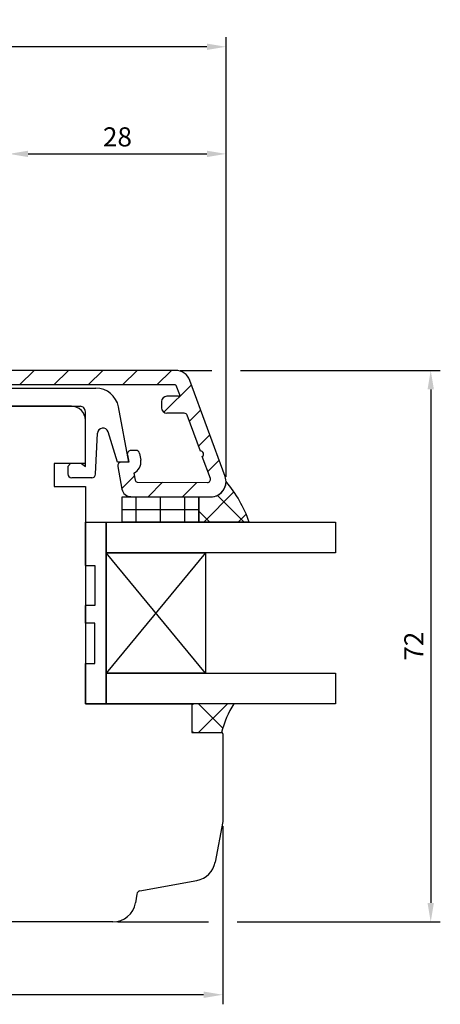
# Model space of a CAD drawing. Units: millimetres. Extents: x -1 to 643, y 6 to 485.
# Drawn here: x 436 to 491, y 274 to 402 of the extents above; entities that cross this region are included whole.
import ezdxf

# ---------------------------------------------------------------- set-up
doc = ezdxf.new("R2010")
doc.units = ezdxf.units.MM
for name, color, linetype in [('capotage aluminium', 1, 'Continuous'), ('clip pvc', 60, 'Continuous'), ('cotes', 150, 'Continuous'), ('joints silicone', 8, 'Continuous'), ('profiles bois', 7, 'Continuous'), ('vitrage', 4, 'Continuous')]:
    doc.layers.add(name, color=color, linetype=linetype)
doc.styles.get("Standard").update_dxf_attribs({"font": 'arial.ttf'})
doc.dimstyles.new('Annotatif', dxfattribs={"dimscale": 0, "dimtxt": 2.5, "dimasz": 2.5, "dimexe": 1.25, "dimexo": 0.625, "dimtad": 1, "dimdec": 0, "dimtxsty": 'Standard', "dimcen": 2.5, "dimadec": 0, "dimazin": 0, "dimtfac": 1, "dimtdec": 0, "dimtmove": 0, "dimatfit": 3, "dimfxl": 1, "dimarcsym": 0})

# ---------------------------------------------------------------- blocks, each defined once
blk = doc.blocks.new('*D30')
at = {"layer": 'cotes', "color": 0, "lineweight": -2, "transparency": 16777216}
for p, q in [((434.124530799915, 385.4816279120662), (434.124530799915, 386.1066279120662)), ((462.511354900457, 342.6131604246311), (462.511354900457, 386.1066279120662)), ((436.624530799915, 384.8566279120662), (460.011354900457, 384.8566279120662))]:
    blk.add_line(p, q, dxfattribs=at)
at = {"layer": 'cotes', "color": 0, "transparency": 16777216}
for points in [[(436.624530799915, 385.2732945787329), (436.624530799915, 384.4399612453995), (434.124530799915, 384.8566279120662)], [(460.011354900457, 385.2732945787329), (460.011354900457, 384.4399612453995), (462.511354900457, 384.8566279120662)]]:
    blk.add_solid(points, dxfattribs=at)
at = {"layer": 'Defpoints', "color": 0, "transparency": 16777216}
for p in [(434.124530799915, 384.8566279120662), (462.511354900457, 384.8566279120662), (462.511354900457, 341.9881604246311)]:
    blk.add_point(p, dxfattribs=at)
at = {"layer": 'cotes', "color": 0, "transparency": 16777216, "insert": (448.317942850186, 386.7580603813704), "char_height": 2.5, "attachment_point": 5}
blk.add_mtext('28', dxfattribs=at)
blk = doc.blocks.new('*D32')
at = {"layer": 'cotes', "color": 0, "lineweight": -2, "transparency": 16777216}
for p, q in [((359.7704210282726, 354.0021035428258), (359.7704210282726, 400.1149792644378)), ((462.5185939096743, 342.6047102013731), (462.5185939096743, 400.1149792644378)), ((460.0185939096743, 398.8649792644378), (362.2704210282726, 398.8649792644378))]:
    blk.add_line(p, q, dxfattribs=at)
at = {"layer": 'cotes', "color": 0, "transparency": 16777216}
for points in [[(362.2704210282726, 399.2816459311045), (362.2704210282726, 398.4483125977711), (359.7704210282726, 398.8649792644378)], [(460.0185939096743, 399.2816459311045), (460.0185939096743, 398.4483125977711), (462.5185939096743, 398.8649792644378)]]:
    blk.add_solid(points, dxfattribs=at)
at = {"layer": 'Defpoints', "color": 0, "transparency": 16777216}
for p in [(359.7704210282726, 398.8649792644378), (359.7704210282726, 353.3771035428258), (462.5185939096743, 341.9797102013731)]:
    blk.add_point(p, dxfattribs=at)
at = {"layer": 'cotes', "color": 0, "transparency": 16777216, "insert": (411.1445074689735, 400.7672643940422), "char_height": 2.5, "attachment_point": 5}
blk.add_mtext('103', dxfattribs=at)
blk = doc.blocks.new('*D33')
at = {"layer": 'cotes', "color": 0, "lineweight": -2, "transparency": 16777216}
for p, q in [((462.0851145680249, 296.9264767864576), (462.0851145680249, 273.6275702851542)), ((392.6069281447472, 286.7682146284839), (392.6069281447472, 273.6275702851542)), ((459.5851145680249, 274.8775702851542), (395.1069281447472, 274.8775702851542))]:
    blk.add_line(p, q, dxfattribs=at)
at = {"layer": 'cotes', "color": 0, "transparency": 16777216}
for points in [[(395.1069281447472, 275.2942369518209), (395.1069281447472, 274.4609036184875), (392.6069281447472, 274.8775702851542)], [(459.5851145680249, 275.2942369518209), (459.5851145680249, 274.4609036184875), (462.0851145680249, 274.8775702851542)]]:
    blk.add_solid(points, dxfattribs=at)
at = {"layer": 'Defpoints', "color": 0, "transparency": 16777216}
for p in [(462.0851145680249, 297.5514767864576), (392.6069281447472, 287.3932146284839), (392.6069281447472, 274.8775702851542)]:
    blk.add_point(p, dxfattribs=at)
at = {"layer": 'cotes', "color": 0, "transparency": 16777216, "insert": (427.3460213563861, 276.7790027544584), "char_height": 2.5, "attachment_point": 5}
blk.add_mtext('69', dxfattribs=at)
blk = doc.blocks.new('*D37')
at = {"layer": 'cotes', "color": 0, "lineweight": -2}
for p, q in [((456.5343559941371, 356.5429951716798), (460.6435939096743, 356.5429951716798)), ((464.3935939096743, 356.5429951716798), (490.523372849077, 356.5429951716798)), ((489.273372849077, 354.0429951716798), (489.273372849077, 286.893214628484)), ((448.3334402252675, 284.393214628484), (460.2101145680249, 284.393214628484)), ((463.9601145680249, 284.393214628484), (490.523372849077, 284.393214628484))]:
    blk.add_line(p, q, dxfattribs=at)
at = {"layer": 'cotes', "color": 0}
for points in [[(488.8567061824103, 354.0429951716798), (489.6900395157437, 354.0429951716798), (489.273372849077, 356.5429951716798)], [(488.8567061824103, 286.893214628484), (489.6900395157437, 286.893214628484), (489.273372849077, 284.393214628484)]]:
    blk.add_solid(points, dxfattribs=at)
at = {"layer": 'Defpoints', "color": 0}
for p in [(455.9093559941371, 356.5429951716798), (447.7084402252675, 284.393214628484), (489.273372849077, 284.393214628484)]:
    blk.add_point(p, dxfattribs=at)
at = {"layer": 'cotes', "color": 0, "insert": (487.3932568872762, 320.4681049000816), "char_height": 2.5, "attachment_point": 5, "rotation": 90}
blk.add_mtext('72', dxfattribs=at)

msp = doc.modelspace()

# ---------------------------------------------------------------- hatches: boundary and pattern name
at = {"layer": 'capotage aluminium'}
h = msp.add_hatch(dxfattribs=at)
h.set_pattern_fill('ANSI31', color=256, angle=180)
h.set_pattern_definition([(225, (442.6158941462926, 348.26558438083), (2.245064030267288, -2.245064030267289), [])])
edge = h.paths.add_edge_path()
edge.add_arc((459.2030445606561, 345.595030891695), 0.3804281712655211, 303.3578331553582, 456.9031835782065)
edge.add_line((459.157320137842, 345.9727012117504), (457.4324559839243, 350.6783486606889))
edge.add_arc((457.0568915319248, 350.5406847860002), 0.4, 20.13050836678123, 90)
edge.add_line((457.0568915319248, 350.9406847860002), (454.7698001129559, 350.9406847860002))
edge.add_arc((454.7698001129559, 351.6406847860002), 0.7, 180, 270, ccw=False)
edge.add_line((454.0698001129559, 351.6406847860002), (454.0698001129559, 352.4499280463627))
edge.add_arc((454.7698001129559, 352.4499280463627), 0.7, 90, 180, ccw=False)
edge.add_line((454.7698001129559, 353.1499280463628), (456.3117514715698, 353.1499280463628))
edge.add_arc((456.3117514715698, 353.2999280463628), 0.15, 270, 380.1305083667812)
edge.add_line((456.4525881410697, 353.3515519993711), (456.0152670837642, 354.5446191246879))
edge.add_arc((455.8744304142644, 354.4929951716796), 0.15, 20.13050836678123, 90)
edge.add_line((455.8744304142644, 354.6429951716797), (426.8584847979775, 354.6429951716797))
edge.add_arc((426.8584847979775, 354.3429951716797), 0.3, 90, 159.965452787853)
edge.add_line((426.5766389305901, 354.4457711758668), (426.1692125388872, 353.3284729730971))
edge.add_arc((426.3101354725809, 353.2770849710036), 0.15, 159.9654527878564, 270)
edge.add_line((426.3101354725809, 353.1270849710036), (427.2733420520334, 353.1270849710036))
edge.add_arc((427.2733420520334, 352.4270849710036), 0.7, 0, 90, ccw=False)
edge.add_line((427.9733420520334, 352.4270849710036), (427.9733420520334, 351.617841710641))
edge.add_arc((427.2733420520334, 351.617841710641), 0.7, -90, 0, ccw=False)
edge.add_line((427.2733420520334, 350.917841710641), (425.3951318281282, 350.917841710641))
edge.add_arc((425.3951318281282, 350.7678417106411), 0.15, 90, 159.9654527878564)
edge.add_line((425.2542088944346, 350.8192297127346), (424.8188764643666, 349.6254039036373))
edge.add_arc((427.6373351382404, 348.5976438617669), 3, 159.965452787853, 180)
edge.add_line((424.6373351382404, 348.5976438617669), (424.6373351382405, 347.0224731331679))
edge.add_line((424.6373351382405, 347.0224731331679), (422.7373351382404, 347.0224731331679))
edge.add_line((422.7373351382404, 347.0224731331679), (422.7373351382404, 348.4033422246112))
edge.add_arc((428.7373351382404, 348.4033422246112), 6, 159.965452787853, 180, ccw=False)
edge.add_line((423.1004177904928, 350.458862308352), (424.5630906082357, 354.4699959604292))
edge.add_line((424.5630906082357, 354.4699959604292), (424.5630906082357, 355.0429951716796))
edge.add_arc((426.0630906082357, 355.0429951716796), 1.5, 90, 180, ccw=False)
edge.add_line((426.0630906082357, 356.5429951716796), (455.9093559941369, 356.5429951716796))
edge.add_arc((455.9093559941369, 354.5429951716796), 2, 20.130508366781328, 90, ccw=False)
edge.add_line((457.7871782541345, 355.2313145451229), (462.3891771604547, 342.6764797980744))
edge.add_arc((460.511354900457, 341.9881604246311), 2, -90.20789261397579, 20.130508366781328, ccw=False)
edge.add_line((460.5040980951712, 339.9881735899802), (450.0822397862516, 340.0259885371357))
edge.add_arc((450.0865938694232, 341.2259806379262), 1.2, 190.512082833364, 269.7921073860242, ccw=False)
edge.add_line((448.9067341235186, 341.0070491874811), (448.3584186733926, 343.9620167188514))
edge.add_arc((448.8500269008529, 344.0532381565368), 0.5, 90, 190.512082833364, ccw=False)
edge.add_line((448.8500269008529, 344.5532381565368), (449.784862467212, 344.5532381565368))
edge.add_line((449.784862467212, 344.5532381565368), (449.6123833560029, 345.4827581497184))
edge.add_arc((450.1039915834631, 345.5739795874039), 0.5, 90, 190.512082833364, ccw=False)
edge.add_line((450.1039915834631, 346.0739795874039), (450.7157766696531, 346.0739795874039))
edge.add_arc((450.7157766696531, 345.5739795874039), 0.5, 10.51208283336399, 90, ccw=False)
edge.add_line((451.2073848971133, 345.6652010250893), (451.3723579294467, 344.7761325992684))
edge.add_arc((449.7398023403884, 344.5726917559302), 1.645182642779671, -64.32261551466758, 7.103293345665975, ccw=False)
edge.add_line((450.4526655435526, 343.0899739872103), (450.6230278441462, 342.1718618553923))
edge.add_arc((450.9179927806223, 342.2265947180036), 0.3, 190.512082833364, 269.68842287669)
edge.add_line((450.9163613746604, 341.9265991538454), (460.0838814738259, 341.8767452602127))
edge.add_arc((460.0860566817751, 342.2767393457569), 0.4, 269.68842287669, 380.1305083667812)
edge.add_line((460.4616211337747, 342.4144032204456), (459.4122291476853, 345.2772772102972))
at = {"layer": 'joints silicone'}
h = msp.add_hatch(dxfattribs=at)
h.set_pattern_fill('ANSI37', color=256, angle=-90.00000000000001)
h.set_pattern_definition([(315, (462.2513412843609, 339.338810456068), (2.245064030267289, 2.245064030267288), []), (44.99999999999999, (462.2513412843609, 339.338810456068), (-2.245064030267288, 2.245064030267289), [])])
edge = h.paths.add_edge_path()
edge.add_arc((450.2316728745472, 331.461262682569), 16.17424393068454, 18.85911172346027, 40.60521071329541)
edge.add_line((465.5376231698327, 336.6894604875048), (458.9650593988891, 336.6894604875048))
edge.add_line((458.9650593988891, 336.6894604875048), (458.9650593988891, 340.0119616701805))
edge.add_line((458.9650593988891, 340.0119616701805), (460.5040980951712, 339.9881735899802))
edge.add_arc((460.5186117057428, 341.9881472592821), 2, 269.7921073860242, 359.7582953781643)
h = msp.add_hatch(dxfattribs=at)
h.set_pattern_fill('ANSI37', color=256, angle=-90.00000000000001)
h.set_pattern_definition([(315, (460.8020738305443, 311.0487480394933), (2.245064030267289, 2.245064030267288), []), (44.99999999999999, (460.8020738305443, 311.0487480394933), (-2.245064030267288, 2.245064030267289), [])])
edge = h.paths.add_edge_path()
edge.add_arc((473.4564399826425, 306.4608233599097), 11.83390799170314, 146.8341081188235, 166.8017441511877)
edge.add_line((461.935114568025, 309.1627558251254), (458.0537552457814, 309.1627558251254))
edge.add_line((458.0537552457814, 309.1627558251254), (458.0537552457813, 312.934740253861))
edge.add_line((458.0537552457813, 312.934740253861), (463.5503924153073, 312.9347402538612))
at = {"layer": 'vitrage'}
h = msp.add_hatch(dxfattribs=at)
h.set_pattern_fill('NET', color=256, angle=-90.00000000000001)
h.set_pattern_definition([(270, (453.9485150795913, 338.3507110788427), (3.175, -5.832380380939269e-16), []), (360, (453.9485150795913, 338.3507110788427), (7.776507174585692e-16, 3.175), [])])
h.paths.add_polyline_path([(458.9641615538175, 340.0119616701805), (458.9650593988891, 336.6894604875048), (448.9328686053651, 336.6894604875048), (448.9319707602935, 340.0119616701805)])

# ---------------------------------------------------------------- linework, layer by layer
at = {"layer": 'capotage aluminium'}
for p, q in [((455.9093559941369, 356.5429951716796), (426.0630906082357, 356.5429951716796)), ((455.8744304142644, 354.6429951716797), (426.8584847979775, 354.6429951716797)), ((456.4525881410697, 353.3515519993711), (456.0152670837642, 354.5446191246879)), ((462.3891771604547, 342.6764797980744), (457.7871782541345, 355.2313145451229)), ((456.3117514715698, 353.1499280463628), (454.7698001129559, 353.1499280463628)), ((454.0698001129559, 352.4499280463627), (454.0698001129559, 351.6406847860002)), ((457.0568915319248, 350.9406847860002), (454.7698001129559, 350.9406847860002)), ((459.157320137842, 345.9727012117504), (457.4324559839243, 350.6783486606889)), ((449.6123833560029, 345.4827581497184), (449.784862467212, 344.5532381565368)), ((450.7157766696531, 346.0739795874039), (450.1039915834631, 346.0739795874039)), ((451.2073848971133, 345.6652010250893), (451.3723579294467, 344.7761325992684)), ((460.4616211337747, 342.4144032204456), (459.4122291476853, 345.2772772102972)), ((448.3584186733926, 343.9620167188514), (448.9067341235186, 341.0070491874811)), ((449.784862467212, 344.5532381565368), (448.8500269008529, 344.5532381565368)), ((450.4526655435526, 343.0899739872103), (450.6230278441462, 342.1718618553923)), ((450.9163613746604, 341.9265991538454), (460.0838814738259, 341.8767452602127)), ((450.0822397862516, 340.0259885371357), (460.5040980951712, 339.9881735899802))]:
    msp.add_line(p, q, dxfattribs=at)
for centre, radius, start, end in [((455.9093559941369, 354.5429951716796), 2, 20.13050836678123, 90), ((455.8744304142644, 354.4929951716796), 0.15, 20.13050836678123, 90), ((454.7698001129559, 352.4499280463627), 0.7, 90, 180), ((456.3117514715698, 353.2999280463628), 0.15, 270, 20.13050836678123), ((454.7698001129559, 351.6406847860002), 0.7, 180, 270), ((457.0568915319248, 350.5406847860002), 0.4, 20.13050836678123, 90), ((450.1039915834631, 345.5739795874039), 0.5, 90, 190.512082833364), ((450.7157766696531, 345.5739795874039), 0.5, 10.51208283336407, 90), ((459.2030445606561, 345.595030891695), 0.3804281712655211, 303.3578331553582, 96.90318357820648), ((448.8500269008529, 344.0532381565368), 0.5, 90, 190.512082833364), ((449.7398023403884, 344.5726917559302), 1.645182642779671, 295.6773844853324, 7.103293345665971), ((460.511354900457, 341.9881604246311), 2, 269.7921073860242, 20.13050836678123), ((450.9179927806223, 342.2265947180036), 0.3, 190.512082833364, 269.68842287669), ((460.0860566817751, 342.2767393457569), 0.4, 269.68842287669, 20.13050836678123), ((450.0865938694232, 341.2259806379262), 1.2, 190.512082833364, 269.7921073860242)]:
    msp.add_arc(centre, radius, start, end, dxfattribs=at)
at = {"layer": 'clip pvc'}
for p, q in [((431.1910770421334, 354.2204695499046), (445.4964996707307, 354.2204695499046)), ((431.3180692299865, 351.8403966215861), (443.4276853943642, 351.8403966215861)), ((449.784862467212, 344.5532381565368), (448.4461490354921, 351.7677981760173)), ((444.1253205122617, 343.9888650738254), (444.1276853560903, 351.1401651405164)), ((445.4695781312769, 342.9751629446675), (445.717327079712, 348.3238549676093)), ((448.3177764562143, 344.5532381565368), (447.0847316929896, 348.5001997915298)), ((441.8337743832577, 343.9888650738254), (442.1767645105256, 344.3739314315086)), ((441.8337743832577, 343.9888650738254), (441.8337743832577, 342.9982979094053)), ((443.6004344155796, 344.3739314315086), (442.1767645105257, 344.3739314315086)), ((443.6004344155796, 344.3739314315086), (444.1253205122617, 343.9888650738254)), ((449.784862467212, 344.5532381565368), (448.3177764562143, 344.5532381565368)), ((444.9701136446449, 342.4982979094053), (442.3337743832577, 342.4982979094053))]:
    msp.add_line(p, q, dxfattribs=at)
for centre, radius, start, end in [((445.4964996707307, 351.2204695499046), 3, 10.51208283336077, 90), ((443.4276853943642, 351.1403966215861), 0.7, 359.9810530163192, 90), ((446.4165773609969, 348.2914660169764), 0.7, 17.34898913626418, 177.3479814608126), ((442.3337743832577, 342.9982979094053), 0.5, 180, 270), ((444.9701136446449, 342.9982979094053), 0.5, 270, 357.3479814608126)]:
    msp.add_arc(centre, radius, start, end, dxfattribs=at)
at = {"layer": 'joints silicone'}
for p, q in [((458.9650593988891, 336.6894604875048), (458.9650593988891, 340.0119616701805)), ((458.9650593988891, 340.0119616701805), (460.5040980951712, 339.9881735899802)), ((465.5376231698327, 336.6894604875048), (458.9650593988891, 336.6894604875048)), ((463.5503924153073, 312.9347402538612), (458.0537552457813, 312.934740253861)), ((458.0537552457813, 312.934740253861), (458.0537552457814, 309.1627558251254)), ((458.0537552457814, 309.1627558251254), (461.935114568025, 309.1627558251254))]:
    msp.add_line(p, q, dxfattribs=at)
for centre, radius, start, end in [((460.5186117057428, 341.9881472592821), 2, 269.7921073860242, 359.7582953781643), ((450.2316728745472, 331.461262682569), 16.17424393068454, 18.85911172346027, 40.60521071329541), ((473.4564399826425, 306.4608233599097), 11.83390799170314, 146.8341081188235, 166.8017441511877)]:
    msp.add_arc(centre, radius, start, end, dxfattribs=at)
at = {"layer": 'profiles bois'}
for p, q in [((442.3253205122617, 351.8403966215861), (431.6622552545767, 351.8403966215861)), ((444.1253205122617, 344.3739314315086), (444.1253205122617, 350.0403966215861)), ((444.1253205122617, 344.3739314315086), (440.0494961371574, 344.3739314315086)), ((440.0494961371574, 344.3739314315086), (440.0494961371574, 341.3531756006774)), ((440.0494961371574, 341.3531756006774), (444.1253205122617, 341.3531756006774)), ((444.1253205122617, 341.3531756006774), (444.1253205122617, 312.9347402538612)), ((444.1253205122617, 312.9347402538612), (458.0537552457814, 312.9347402538612)), ((458.0537552457814, 312.9347402538612), (458.0537552457814, 309.1627558251254)), ((458.0537552457814, 309.1627558251254), (461.935114568025, 309.1627558251254)), ((462.0851145680249, 309.0127558251253), (462.0851145680249, 297.5514767864576)), ((462.0851145680249, 297.5514767864576), (461.0955306373743, 292.2174000106498)), ((451.2563820634239, 288.4582806765048), (458.6842604480017, 289.8133333383015)), ((450.8524940405426, 288.0460116876378), (450.6701666141603, 286.9155360782697)), ((447.7084402252673, 284.3932146284839), (395.6069281447472, 284.3932146284839))]:
    msp.add_line(p, q, dxfattribs=at)
for centre, radius, start, end in [((442.3253205122617, 350.0403966215861), 1.8, 0, 90), ((461.935114568025, 309.0127558251253), 0.15, 0, 90), ((458.1458621963964, 292.7646258217176), 3, 280.3386622536362, 349.4899143020143), ((451.3461151053581, 287.9663985959354), 0.5, 100.3386622536362, 170.8380159952509), ((447.7084402252673, 287.3932146284839), 3, 270, 350.8380159952509)]:
    msp.add_arc(centre, radius, start, end, dxfattribs=at)
at = {"layer": 'vitrage'}
for p, q in [((459.8407385815038, 332.6660540143704), (446.8609127669625, 316.9581467269956)), ((459.8407385815038, 316.9581467269956), (446.8609127669625, 332.6660540143704))]:
    msp.add_line(p, q, dxfattribs=at)
for points in [[(458.9641615538175, 340.0119616701805), (458.9650593988891, 336.6894604875048), (448.9328686053651, 336.6894604875048), (448.9319707602935, 340.0119616701805)], [(476.8291076859294, 336.6894604875048), (476.8291076859294, 332.6660540143704), (446.8609127669625, 332.6660540143704), (446.8609127669625, 336.6894604875048)], [(459.8407385815038, 332.6660540143704), (459.8407385815038, 316.9581467269956), (446.8609127669625, 316.9581467269956), (446.8609127669625, 332.6660540143704)], [(476.8291076859294, 316.9581467269956), (476.8291076859294, 312.9347402538612), (446.8609127669625, 312.9347402538612), (446.8609127669625, 316.9581467269956)]]:
    msp.add_lwpolyline(points, close=True, dxfattribs=at)
for points in [[(444.1253205122617, 331.0388674266966), (444.1253205122617, 336.6894604875048), (446.8609127669625, 336.6894604875048), (446.8609127669625, 312.9347402538612), (444.1253205122617, 312.9347402538612), (444.1253205122617, 318.223440328588)], [(444.1253205122617, 331.0388674266966), (445.3636248322633, 331.0388674266966), (445.3636248322633, 325.7723945842728), (444.1253205122617, 325.7723945842728)], [(444.1253205122617, 323.4899131710118), (444.1253205122617, 325.7723945842728)], [(444.1253205122617, 318.223440328588), (445.3636248322633, 318.223440328588), (445.3636248322633, 323.4899131710118), (444.1253205122617, 323.4899131710118)]]:
    msp.add_lwpolyline(points, dxfattribs=at)

# ---------------------------------------------------------------- dimensions: what is measured, and where the dimension line sits
at = {"layer": 'cotes'}
for base, p1, p2, picture, middle in [((359.7704210282726, 398.8649792644378), (462.5185939096743, 341.9797102013731), (359.7704210282726, 353.3771035428258), '*D32', (411.1445074689735, 400.7672643940422)), ((462.511354900457, 384.8566279120662), (434.124530799915, 384.8566279120662), (462.511354900457, 341.9881604246311), '*D30', (448.317942850186, 386.7580603813704)), ((392.6069281447472, 274.8775702851542), (462.0851145680249, 297.5514767864576), (392.6069281447472, 287.3932146284839), '*D33', (427.3460213563861, 276.7790027544584))]:
    dim = msp.add_linear_dim(base=base, p1=p1, p2=p2, dimstyle='Annotatif', dxfattribs=at)
    dim.commit()
    dim.dimension.update_dxf_attribs({"geometry": picture, "text_midpoint": middle})
dim = msp.add_linear_dim(base=(489.273372849077, 284.393214628484), p1=(455.9093559941369, 356.5429951716796), p2=(447.7084402252673, 284.3932146284839), angle=90, dimstyle='Annotatif', dxfattribs=at)
dim.commit()
dim.dimension.update_dxf_attribs({"geometry": '*D37', "text_midpoint": (487.3932568872762, 320.4681049000816)})

doc.saveas('drawing.dxf')
